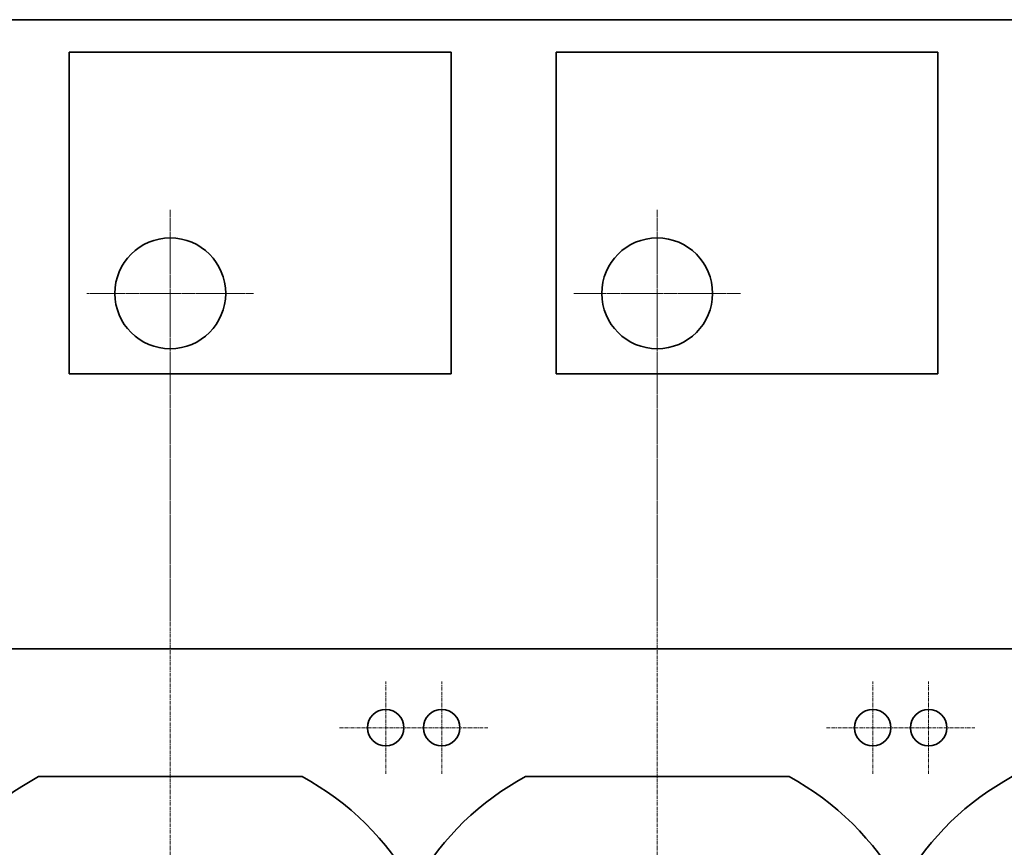
# Model space of a CAD drawing. Extents: x -185509 to 9444, y 0 to 37483.
# Drawn here: x -7831 to -6072, y 29237 to 30715 of the extents above; entities that cross this region are included whole.
import ezdxf

# ---------------------------------------------------------------- set-up
doc = ezdxf.new("R2010")
doc.units = 0
doc.header["$LTSCALE"] = 5
doc.linetypes.add('CENTER', pattern=[2, 1.25, -0.25, 0.25, -0.25])
for name, color, linetype, lineweight in [('CENT001', 2, 'CENTER', 18), ('LINE002', 4, 'CONTINUOUS', 35), ('WAKU002', 2, 'CONTINUOUS', 18)]:
    doc.layers.add(name, color=color, linetype=linetype, lineweight=lineweight)

# ---------------------------------------------------------------- blocks, each defined once
blk = doc.blocks.new('A$C7E24254B')
at = {"layer": 'CENT001'}
for p, q in [((2660, -714), (2660, 712.1)), ((3530, -714), (3530, 712.1)), ((3045, 441.5), (3045, 606.5)), ((3145, 441.5), (3145, 606.5)), ((3915, 441.5), (3915, 606.5)), ((4015, 441.5), (4015, 606.5)), ((2962.5, 524), (3227.5, 524)), ((3832.5, 524), (4097.5, 524))]:
    blk.add_line(p, q, dxfattribs=at)
at = {"layer": 'LINE002', "ltscale": 0.5}
for p, q in [((-565, 665), (4965, 665)), ((-565, 665), (4965, 665)), ((2424.5, 436.5), (2895.6, 436.5)), ((3294.5, 436.5), (3765.6, 436.5))]:
    blk.add_line(p, q, dxfattribs=at)
for centre in [(3045, 524), (3145, 524), (3915, 524), (4015, 524)]:
    blk.add_circle(centre, 32.5, dxfattribs=at)
for centre, start, end in [((2660, 0), 118.3528, 149.8735), ((2660, 0), 28.955, 61.6472), ((3530, 0), 118.3528, 149.8735), ((3530, 0), 28.955, 61.6472), ((4400, 0), 118.3528, 149.8735)]:
    blk.add_arc(centre, 496, start, end, dxfattribs=at)
blk = doc.blocks.new('A$C13DE3187')
at = {"layer": 'CENT001', "ltscale": 0.5}
for p, q in [((2660, 1449), (2660, 712.1)), ((3530, 1449), (3530, 712.1)), ((2511, 1300), (2809, 1300)), ((3381, 1300), (3679, 1300))]:
    blk.add_line(p, q, dxfattribs=at)
at = {"layer": 'LINE002'}
for p, q in [((2479.6, 1156), (2479.6, 1730.7)), ((3161.6, 1730.7), (2479.6, 1730.7)), ((3161.6, 1156), (3161.6, 1730.7)), ((3349.6, 1156), (3349.6, 1730.7)), ((4031.6, 1730.7), (3349.6, 1730.7)), ((4031.6, 1156), (4031.6, 1730.7)), ((3161.6, 1156), (2479.6, 1156)), ((4031.6, 1156), (3349.6, 1156))]:
    blk.add_line(p, q, dxfattribs=at)
at = {"layer": 'LINE002', "ltscale": 0.5}
blk.add_lwpolyline([(-565, 1789), (4965, 1789), (4965, 665), (-565, 665)], close=True, dxfattribs=at)
at = {"layer": 'LINE002'}
for centre in [(2660, 1300), (3530, 1300)]:
    blk.add_circle(centre, 99, dxfattribs=at)

msp = doc.modelspace()

# ---------------------------------------------------------------- block references
at = {"layer": 'WAKU002', "ltscale": 0.5}
for name in ['A$C13DE3187', 'A$C7E24254B']:
    msp.add_blockref(name, (-10222.1445, 28926.4648), dxfattribs=at)

doc.saveas('drawing.dxf')
